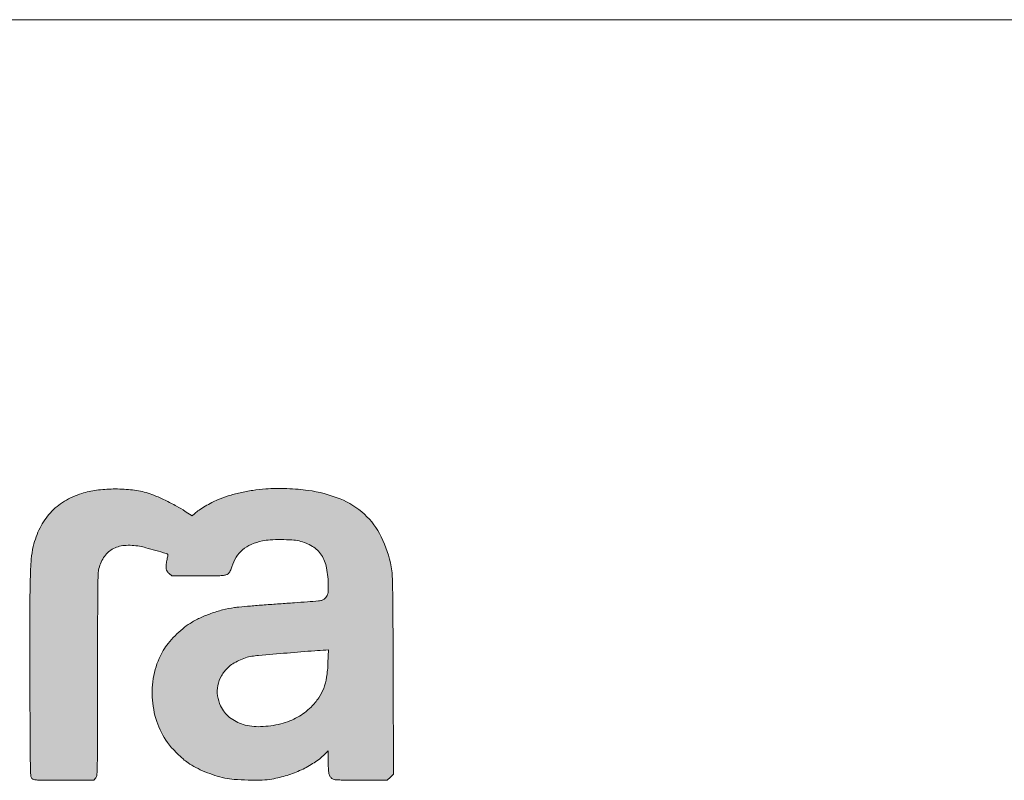
# Model space of a CAD drawing. Units: millimetres. Extents: x 165 to 1636, y -525 to 1466.
# Drawn here: x 919 to 1007, y -353 to -285 of the extents above; entities that cross this region are included whole.
import ezdxf

# ---------------------------------------------------------------- set-up
doc = ezdxf.new("R2010")
doc.units = ezdxf.units.MM
doc.layers.add('ca', color=7, linetype='Continuous', lineweight=0)

# ---------------------------------------------------------------- blocks, each defined once
blk = doc.blocks.new('catcad')
at = {"layer": 'ca'}
h = blk.add_hatch(color=7, dxfattribs=at)
h.dxf.hatch_style = 1
h.paths.add_polyline_path([(13021.4370097395, 5796.271673480026, -0.001002008367508384), (13021.51312269451, 5802.82511473577, -0.04852124152790564), (13021.65771235655, 5804.127288920207, -0.08741329739177095), (13023.09976809259, 5807.717556748511, -0.1227722919783949), (13025.56796821368, 5810.111645034482, -0.1126586537233319), (13029.04468462934, 5811.192698901177, -0.06584919346628693), (13033.42157485165, 5810.954291559362, -0.01870980975746413), (13035.19243728956, 5810.55207799238, -0.004736151861196967), (13038.03713341293, 5809.764089736821, -0.001691954435970471), (13041.04038871561, 5808.890456440659, -0.1140049340449467), (13041.54148374989, 5808.607859585111, -0.001828215073585223), (13041.45679244212, 5808.092260426295, -0.006136943213592599), (13041.35555049168, 5807.531867139584, -0.003810900741534939), (13041.22369298236, 5806.876785300136, 0.02303587356305975), (13040.99770021998, 5805.478076540327, 0.07348911685840082), (13041.02844147338, 5804.535139021224, 0.1014441246611363), (13041.31691239337, 5803.816036896385, 0.07202230710144761), (13041.89643280248, 5803.165193508426), (13042.66317819986, 5802.520019921725), (13050.40503546952, 5802.520019921725, 0.001052995685415339), (13055.48818569444, 5802.530727659503, 0.01631824836960804), (13057.23309113946, 5802.595049738112, 0.05159983515203713), (13058.1641015776, 5802.757345523735, 0.116607605351687), (13058.78558298497, 5803.103234893366, 0.06117326294463987), (13059.0616211952, 5803.425314676914, 0.02322692873358827), (13059.36644228842, 5803.933911091458, 0.0225912699252476), (13059.65002469215, 5804.523511811095, 0.0256585492111005), (13059.86609171628, 5805.112083411418, -0.0638530234782652), (13061.11122571451, 5807.841013376516, -0.07814593162457963), (13062.9401865412, 5809.962153144324, -0.07393438767957415), (13065.41932412143, 5811.501485764707, -0.0502228375576337), (13068.59048162683, 5812.509239380445, -0.03826184157495768), (13070.79486587424, 5812.799336487683, -0.01401827289408543), (13073.96022886978, 5812.882690480511, -0.01364526746424678), (13077.06631067483, 5812.79260322199, -0.04383725462125752), (13079.12616803989, 5812.494121160839, -0.0772310812700951), (13082.93851375852, 5810.946271853852, -0.1145212957519074), (13085.52174432675, 5808.451990792374, -0.0981934354453193), (13086.98922754908, 5804.768334573695, -0.04567373283608968), (13087.46419584984, 5799.623750001209, -0.006370631889535173), (13087.44619295192, 5798.118834658607, -0.04338005159181699), (13087.36366211463, 5797.381110577587, -0.07790530137673604), (13087.17279490231, 5796.864032334548, -0.04763637671336269), (13086.80250489623, 5796.327753781082, -0.04185000085151713), (13086.47975272135, 5796.003553978079, -0.03648869418486268), (13086.09297911882, 5795.720934374766, -0.03778520844683275), (13085.6881371405, 5795.508849311471, -0.0593624390561352), (13085.31207022672, 5795.39726412662, -0.02276285296806661), (13084.69741536322, 5795.320442906212, -0.0004350000776871818), (13081.49211559276, 5795.070082152591, -0.001053999917342915), (13077.75042143682, 5794.789028805933, -0.0007059687517564403), (13073.46918422872, 5794.482593220348, 0.001273054857145656), (13069.11732208622, 5794.166141107718, 0.001682187456711991), (13065.1576653655, 5793.854670178197, 0.001204695019015004), (13061.83636942642, 5793.574108603737, 0.01659406711445263), (13060.63825806908, 5793.429801663174, 0.02362295189181659), (13057.19681986402, 5792.731148024776, 0.02368503188766867), (13053.83835697697, 5791.711037859624, 0.02431204997773372), (13050.68643057721, 5790.412238931437, 0.02892158570386132), (13047.85833525222, 5788.877123618172, 0.03568361592909489), (13045.77217863044, 5787.367327842982, 0.01189249033100613), (13044.62853028268, 5786.361048296722), (13106.02309904204, 5786.361048296722, 0.0001018574098176133), (13106.00229201986, 5791.259338304925, 0.003350987134395008), (13105.92055274928, 5798.586507884612, 0.007026064973387184), (13105.7866627246, 5802.781075930016, 0.03528703720161777), (13105.51384974419, 5805.112098752843, 0.06728090689234693), (13102.66134841597, 5813.679331148235, 0.09338999972790636), (13097.82772936062, 5820.144215952751, 0.09065274459580286), (13090.85167386134, 5824.534719721946, 0.05994419480547859), (13081.67991026746, 5826.986174784613, 0.01620713571830707), (13078.86688624817, 5827.294074411247, 0.01058407393605574), (13075.60277622166, 5827.475229662238, 0.01058594953312809), (13072.35627437599, 5827.51777309501, 0.01690024507987244), (13069.58086162657, 5827.401513235463, 0.01757265338880399), (13065.81399046802, 5826.982413401782, 0.0191738424628965), (13062.19523577579, 5826.307860801785, 0.02006641437616889), (13058.81068290168, 5825.397480396108, 0.02473436908491882), (13055.74190906302, 5824.269114649423, 0.02158407128371173), (13054.10054775557, 5823.486406650033, 0.01273046814796793), (13052.20670201339, 5822.418123292467, 0.01257348892737985), (13050.44373477025, 5821.302500280027, 0.03280970026752528), (13049.25363742756, 5820.388476636724), (13048.44927078194, 5819.682233495638), (13046.50833391295, 5820.971239453554, 0.02307958329940893), (13044.00791162048, 5822.470349615194, 0.01141305950838015), (13040.70841864701, 5824.150977728744, 0.01081895573680897), (13037.46761944984, 5825.624132571823, 0.0392924195419732), (13035.32597385847, 5826.349244576341, 0.03620539733502394), (13030.79961407256, 5827.152059367456, 0.02927564390287944), (13025.86853159011, 5827.372255458936, 0.02969833813517227), (13021.0410754838, 5827.017821173414, 0.04195900117525168), (13016.83218973788, 5826.091924851035, 0.06097198762068452), (13011.86169486336, 5823.859112552941, 0.07135183345330641), (13007.86554470964, 5820.58468741432, 0.07001000063878941), (13004.89551154861, 5816.262778274316, 0.05576703139702466), (13002.94881827599, 5810.944233076661, 0.04169682692153776), (13002.37377773147, 5807.290657161116, 0.01181183138991486), (13002.09078909554, 5801.536770295266, 0.006136857737604047), (13001.96548597707, 5792.077946781338, 0.0002759951245841152), (13001.96307976978, 5786.361048296722), (13021.3816382268, 5786.361048296722, -4.26559839894698e-05), (13021.38382681199, 5787.345751359381, -0.001825738539091896)])
h = blk.add_hatch(color=7, dxfattribs=at)
h.dxf.hatch_style = 1
h.paths.add_polyline_path([(13021.36845704629, 5774.029186632974, -0.0005341984442095285), (13021.3816382268, 5786.361048296722), (13001.96307976978, 5786.361048296722, 0.0006420194419021969), (13001.98189913247, 5773.062424284074, 0.0002709979368005466), (13002.04017914776, 5755.085837577751, 0.004035372701768427), (13002.11479557472, 5748.791874285559, 0.005685293785235384), (13002.22469490213, 5745.281490085941, 0.1749928024080583), (13002.55134928339, 5744.484879435618, 0.1534069402377296), (13003.10679608346, 5744.158885849786, 0.04165734814278499), (13004.12727326649, 5744.011926682721, 0.0140000535710229), (13006.0816245416, 5743.949831541787, 0.000940950373566734), (13011.66928848818, 5743.93931610352), (13020.29400399229, 5743.939316103547), (13020.83123002815, 5744.622288464384, 0.1550119256275085), (13021.18736380706, 5745.571487542811, 0.008274974054326938), (13021.30090239807, 5748.831342884182, 0.004329340484936467), (13021.35939018168, 5754.919153613549, 0.0002369904934047111)])
h = blk.add_hatch(color=7, dxfattribs=at)
h.dxf.hatch_style = 1
h.paths.add_polyline_path([(13073.87408708083, 5760.137363632069, -0.05285153278648643), (13068.08940051201, 5759.304520420903, -0.08145577313514707), (13063.09030623795, 5759.933526713302, -0.09754427129045054), (13059.19900015995, 5761.97023812393, -0.1135831198120826), (13056.61832175071, 5765.241487789051, -0.07611808476467889), (13055.75450714664, 5768.138357076715, -0.08246028081760495), (13055.83310921062, 5771.081991468079, -0.08211615128856892), (13056.85812614464, 5773.84611830824, -0.07508447905007436), (13058.74380725019, 5776.231848796505, -0.04640911341737339), (13060.12465468384, 5777.301979354873, -0.03092584768416468), (13061.87758216325, 5778.270366493322, -0.03059481450155184), (13063.76718617655, 5779.028852857183, -0.04080456011662745), (13065.56320441755, 5779.46642347097, -0.01806630209116744), (13067.49878546364, 5779.702339136583, -0.0004113506804291334), (13073.87408708083, 5780.241272336466), (13073.87408708083, 5786.361048296722), (13044.62853028268, 5786.361048296722, 0.01134042496707255), (13043.58370422174, 5785.351851062776, 0.02334012452746975), (13041.61338802288, 5783.165142293109, 0.03905016700419452), (13040.19888533308, 5781.13550291804, 0.07595041277202447), (13037.67671429894, 5774.802196763372, 0.06853199991553492), (13037.03856177212, 5767.772160052083, 0.06847854547893595), (13038.32467640289, 5760.825434527542, 0.07557895790057036), (13041.42272195325, 5754.736805604481, 0.02773735085958597), (13042.59680332167, 5753.27602757946, 0.01487998598696104), (13044.19480207415, 5751.602225819533, 0.01486991241840233), (13045.8722410484, 5750.042451928896, 0.03066765584221134), (13047.28914298266, 5748.947292134681, 0.02966887799115464), (13049.51342051194, 5747.621914507047, 0.02119889649199512), (13052.1409492519, 5746.39881320788, 0.02050099979504682), (13054.97709252599, 5745.356217958306, 0.02178816877592647), (13057.83257764006, 5744.572974074569, 0.03902290506215284), (13060.47399972133, 5744.184199693857, 0.01194580033919183), (13064.51189196002, 5744.005455477093, 0.01206108619374062), (13068.56638043157, 5744.020756172545, 0.03616909607744158), (13071.3237656909, 5744.297978526255, 0.01876282793026543), (13073.87408708083, 5744.841638515131)])
h = blk.add_hatch(color=7, dxfattribs=at)
h.dxf.hatch_style = 1
h.paths.add_polyline_path([(13081.80781889004, 5783.429599586322), (13074.04784607659, 5786.361048296722), (13073.87408708083, 5786.361048296722), (13073.87408708083, 5782.845435430608)])
h = blk.add_hatch(color=7, dxfattribs=at)
h.dxf.hatch_style = 1
h.paths.add_polyline_path([(13106.02309904204, 5786.361048296722), (13074.04784607659, 5786.361048296722), (13087.53763343698, 5781.265074288581), (13106.03397889766, 5783.591880880424, 5.758333013947447e-05)])
h = blk.add_hatch(color=7, dxfattribs=at)
h.dxf.hatch_style = 1
h.paths.add_polyline_path([(13106.03397889766, 5783.591880880424), (13087.53763343698, 5781.265074288581), (13087.41728133806, 5778.176839157061), (13106.05279360883, 5778.360002301818, 0.0001087939338897493)])
h = blk.add_hatch(color=7, dxfattribs=at)
h.dxf.hatch_style = 1
h.paths.add_polyline_path([(13081.80781889004, 5783.429599586322), (13073.87408708083, 5782.845435430608), (13079.6487048784, 5780.718959451168)])
h.paths.add_polyline_path([(13073.87408708083, 5782.845435430608), (13073.87408708083, 5780.241272336465, -0.0001166456688594222), (13075.68207584064, 5780.392187142127, -0.0004256645336837748), (13079.6487048784, 5780.718959451168)])
h = blk.add_hatch(color=7, dxfattribs=at)
h.dxf.hatch_style = 1
h.paths.add_polyline_path([(13079.6487048784, 5780.718959451168), (13081.80781889004, 5783.429599586322), (13087.53763343698, 5781.265074288581), (13086.78907520643, 5781.23307730079), (13085.19382061316, 5781.150127299627), (13083.60036938155, 5781.037739166288)])
h = blk.add_hatch(color=7, dxfattribs=at)
h.dxf.hatch_style = 1
h.paths.add_polyline_path([(13106.06616675884, 5774.187470381584, 8.676530797515384e-05), (13106.05279360883, 5778.360002301818), (13087.41728133806, 5778.176839157061), (13087.39368456024, 5777.57134578434, -0.02792589613974834), (13087.00223545476, 5773.454020468477, -0.045905756660778), (13086.32662123974, 5770.721322424156), (13106.07740999719, 5770.477825817331)])
h = blk.add_hatch(color=7, dxfattribs=at)
h.dxf.hatch_style = 1
h.paths.add_polyline_path([(13106.07740999719, 5770.477825817331), (13086.32662123974, 5770.721322424156, -0.00802431880309506), (13086.15747310019, 5770.258181336824, -0.05999202734436319), (13084.72303928873, 5767.54316930009, -0.0438767318028996), (13082.54138059233, 5764.91908379683, -0.004604918269486909), (13082.30827248568, 5764.688342898693), (13106.12547944647, 5754.617575799915)])
h = blk.add_hatch(color=7, dxfattribs=at)
h.dxf.hatch_style = 1
h.paths.add_polyline_path([(13082.30827248568, 5764.688342898693, -0.02996291594518839), (13080.69285238491, 5763.296533268348, -0.03682829225541), (13078.67553651706, 5761.981628539561, -0.0355546508585511), (13076.42283367675, 5760.940454325198, -0.02831737766128727), (13073.87408708083, 5760.137363702254), (13073.87408708083, 5744.841638515131, 0.01350540653985), (13075.68104880816, 5745.350611575129, 0.0342959999813461), (13079.77620729858, 5746.939610055041, 0.0358640000513402), (13083.43637166962, 5748.988871167109, 0.04442801313089405), (13086.49412972081, 5751.415847711601), (13087.46615383244, 5752.339139977612), (13087.46615383243, 5749.163215646256, 0.01251714246749874), (13087.52308172822, 5746.889574655586, 0.05779608251679784), (13087.73960523774, 5745.59347891022, 0.06937681756266108), (13087.98475738975, 5745.04381409988), (13106.13618330532, 5751.085896531097), (13106.12547944647, 5754.617575799915)])
h = blk.add_hatch(color=7, dxfattribs=at)
h.dxf.hatch_style = 1
h.paths.add_polyline_path([(13102.15332162169, 5749.760117569348), (13087.98475738975, 5745.04381409988, 0.03605443143357215), (13088.16970990004, 5744.790218452211, 0.1107127065113974), (13088.88454551496, 5744.248987390359, 0.09085113361247972), (13089.47802731457, 5744.099768747378, 0.006704394333269685), (13091.15884576591, 5744.012776200859, 0.007150638320237882), (13093.52383578351, 5743.956004820283, 0.002425015599899017), (13096.96531382183, 5743.939316103547)])
h = blk.add_hatch(color=7, dxfattribs=at)
h.dxf.hatch_style = 1
h.paths.add_polyline_path([(13096.96531382183, 5743.939316103547), (13104.36642767733, 5743.939316103547), (13102.15332162169, 5749.760117569348)])
h = blk.add_hatch(color=7, dxfattribs=at)
h.dxf.hatch_style = 1
h.paths.add_polyline_path([(13106.13618330532, 5751.085896531097), (13102.15332162169, 5749.760117569348), (13104.36642767733, 5743.939316103547), (13105.25942881585, 5744.832317242071), (13106.15243021358, 5745.725318639802)])
at = {"layer": 'ca', "color": 7}
blk.add_line((10737.59471564931, 5961.784326813187), (15305.64044789099, 5961.784326813187), dxfattribs=at)
for points in [[(13069.58089470211, 5827.4015157428, 0.017568), (13065.8150162719, 5826.982564175147, 0.01917), (13062.19696650698, 5826.308252580175, 0.020075), (13058.81094531924, 5825.397562401957, 0.024736), (13055.74196367818, 5824.269137856707, 0.021585), (13054.10053106116, 5823.486397785481, 0.012723), (13052.20778048539, 5822.418768346494, 0.012581), (13050.44374338021, 5821.302506036659, 0.03281), (13049.25363490908, 5820.388474425465), (13048.44927078194, 5819.682233495638), (13046.5083616835, 5820.971221010681, 0.02308), (13044.00789462711, 5822.470358765266, 0.011413), (13040.70841865306, 5824.150977725832, 0.010819), (13037.46760606975, 5825.62413830796, 0.039292), (13035.32598315001, 5826.349242224414, 0.036205), (13030.79967378767, 5827.152053185278, 0.029276), (13025.86853158491, 5827.372255458864, 0.029698), (13021.04113010607, 5827.017828462812, 0.041958), (13016.83234060034, 5826.091971584851, 0.06097200000000001), (13011.86182905414, 5823.85919372028, 0.071354), (13007.86554468041, 5820.584687382424, 0.07001), (13004.89551155065, 5816.262778278416, 0.055767), (13002.94881903334, 5810.944236178764, 0.041697), (13002.3737768475, 5807.290645034266, 0.011812), (13002.09078668689, 5801.53667593282, 0.006137), (13001.96548567191, 5792.077633098073, 0.000918), (13001.98189915565, 5773.062415696721, 0.000271), (13002.04017969817, 5755.08569212882, 0.004035), (13002.1147868902, 5748.79231009217, 0.005686), (13002.22469491803, 5745.281489713524, 0.174992), (13002.55134688428, 5744.484882086305, 0.153408), (13003.10679693517, 5744.15888565369, 0.041657), (13004.1272655379, 5744.011927145137, 0.014), (13006.08160931722, 5743.949831599089, 0.000941), (13011.66956796183, 5743.939316103547), (13020.29400399229, 5743.939316103547), (13020.83123051936, 5744.622289088864, 0.155012), (13021.18736387282, 5745.571488822056, 0.008275), (13021.30090260826, 5748.831354390471, 0.004329), (13021.35938973847, 5754.918686318434, 0.000237), (13021.36845704644, 5774.029485914264, -0.0005769999999999999), (13021.38383525881, 5787.349410824449, -0.001825), (13021.43701020786, 5796.271722216828, -0.001002), (13021.51312261293, 5802.825108745623, -0.048522), (13021.65771534236, 5804.127303098898, -0.087413), (13023.09976879313, 5807.717557875095, -0.122772), (13025.56796228823, 5810.111641595729, -0.112659), (13029.04468895647, 5811.192699235429, -0.065849), (13033.42156646036, 5810.954293137735, -0.01871), (13035.19244688042, 5810.552075433252, -0.004736), (13038.03705198393, 5809.764113125567, -0.001692), (13041.04038824381, 5808.890456579636, -0.107788), (13041.51805374751, 5808.628753506287, -0.259184), (13041.53661061108, 5808.577539973991, -0.001721), (13041.45678144179, 5808.092194954758, -0.006136), (13041.35555450401, 5807.531887889583, -0.003811), (13041.22369374623, 5806.876788951017, 0.023036), (13040.99769975916, 5805.478072519936, 0.073489), (13041.02844192754, 5804.53513651554, 0.101444), (13041.31691327205, 5803.816035565987, 0.072022), (13041.89643117919, 5803.165194874334), (13042.66317819986, 5802.520019921725), (13050.40503579135, 5802.520019921725, 0.001053), (13055.48820684402, 5802.530727748604, 0.016318), (13057.23308572619, 5802.595049361396, 0.0516), (13058.16409926133, 5802.757344868465, 0.116608), (13058.78558298497, 5803.103234893366, 0.06117300000000001), (13059.06162018628, 5803.425313158198, 0.023227), (13059.36644228654, 5803.933911087955, 0.022591), (13059.65002162387, 5804.523504616938, 0.025659), (13059.8660926618, 5805.112086462352, -0.063853), (13061.11122681749, 5807.841015153151, -0.07814600000000001), (13062.94019000538, 5809.962156081504, -0.073934), (13065.41931424508, 5811.501481494941, -0.050223), (13068.59048162934, 5812.509239380972, -0.038262), (13070.79487506926, 5812.799336988032, -0.01395), (13073.94481653902, 5812.882714696411, -0.013713), (13077.06632277963, 5812.792602539954, -0.043837), (13079.12616807367, 5812.494121152874, -0.077231), (13082.93851007424, 5810.946274061478, -0.114522), (13085.52175399799, 5808.45197586425, -0.09819299999999999), (13086.98922758612, 5804.768334373934, -0.04567300000000001), (13087.46419578537, 5799.623832694052, -0.006371), (13087.44619284642, 5798.118830388919, -0.04338), (13087.36366144777, 5797.381107255718, -0.077904), (13087.17279773853, 5796.86403741568, -0.047636), (13086.80251196097, 5796.327762177024, -0.041851), (13086.47975276026, 5796.003554011115, -0.036487), (13086.09299802872, 5795.720946180323, -0.037787), (13085.6881377124, 5795.508849558017, -0.059362), (13085.31207370011, 5795.397264722335, -0.022763), (13084.69741488768, 5795.320442868651, -0.0004349999999999999), (13081.49211568963, 5795.070082160072, -0.001054), (13077.75042124024, 5794.789028791584, -0.0007059999999999999), (13073.46899451305, 5794.482579910373, 0.001273), (13069.11731993134, 5794.166140945506, 0.001683), (13065.15575110478, 5793.854513115345, 0.001204), (13061.83637168859, 5793.574108800321, 0.016594), (13060.63826513695, 5793.429802753457, 0.023623), (13057.19681986402, 5792.731148024776, 0.023678), (13053.83933862492, 5791.711387574628, 0.024319), (13050.68649170777, 5790.412267671478, 0.028922), (13047.85835348458, 5788.87713492567, 0.035684), (13045.77217383131, 5787.367323818692, 0.023236), (13043.58370423377, 5785.351851074935, 0.02334), (13041.61339799028, 5783.165154450909, 0.039051), (13040.19886658361, 5781.135470961549, 0.07595), (13037.67671429854, 5774.802196761631, 0.06853200000000001), (13037.03856177261, 5767.772160041607, 0.068475), (13038.32456141255, 5760.825781750768, 0.075581), (13041.42261644955, 5754.736952904378, 0.02774), (13042.59680185592, 5753.276029209183, 0.01488), (13044.19480206519, 5751.602225828377, 0.01487), (13045.87225118759, 5750.042443048182, 0.030667), (13047.28912245272, 5748.947306080654, 0.029669), (13049.51340792968, 5747.621921026453, 0.021199), (13052.14094923377, 5746.3988132154, 0.020501), (13054.97709253607, 5745.356217955064, 0.021788), (13057.83255528791, 5744.572979170235, 0.039023), (13060.47398332929, 5744.184200812352, 0.011937), (13064.50889856671, 5744.005516446167, 0.01207), (13068.5663829275, 5744.020756242187, 0.036168), (13071.32368541548, 5744.297964539167, 0.032277), (13075.68104880563, 5745.350611574343, 0.034296), (13079.77620729835, 5746.939610054931, 0.035864), (13083.43637166439, 5748.988871163666, 0.044428), (13086.49412887971, 5751.415846912667), (13087.46615383244, 5752.339139977612), (13087.46615383244, 5749.163182454389, 0.012517), (13087.52308209384, 5746.889567359091, 0.05779600000000001), (13087.73960674342, 5745.593473693626, 0.105695), (13088.16970989974, 5744.790218452559, 0.110713), (13088.88454767745, 5744.248986405056, 0.090851), (13089.47802878784, 5744.099768651305, 0.006704000000000001), (13091.15874832059, 5744.012779935028, 0.007151), (13093.52385792143, 5743.956004605555, 0.002425), (13096.96531382183, 5743.939316103547), (13104.36642767733, 5743.939316103547), (13105.25942881585, 5744.832317242071), (13106.15243021358, 5745.725318639802), (13106.06616675753, 5774.187470814676, 0.000355), (13106.002292017, 5791.259338946143, 0.003351), (13105.92055223547, 5798.58653665455, 0.007026), (13105.78666318562, 5802.781065906204, 0.035287), (13105.51385207032, 5805.112086462352, 0.067281), (13102.66134842165, 5813.679331136656, 0.09339), (13097.82772935279, 5820.144215959934, 0.090652), (13090.85173670173, 5824.534694555381, 0.05994500000000001), (13081.67985103376, 5826.98618321845, 0.016207), (13078.86685021995, 5827.294077176759, 0.010574), (13075.60584984481, 5827.475124211595, 0.010596), (13072.35626726356, 5827.517773037628, 0.0169)], [(13087.39368587292, 5777.571379468186, -0.027926), (13087.00223820492, 5773.454038588427, -0.05395), (13086.15747853519, 5770.258195508324, -0.059993), (13084.72301958017, 5767.543140853683, -0.043878), (13082.54128676357, 5764.918989195003, -0.034571), (13080.69283719705, 5763.296521692036, -0.036828), (13078.67553652796, 5761.981628545572, -0.035555), (13076.42281089691, 5760.940445702293, -0.028366), (13073.86961602296, 5760.136229063744, -0.05281), (13068.08938047443, 5759.304519671434, -0.081455), (13063.09033286768, 5759.933518832795, -0.097544), (13059.19903133615, 5761.970213084527, -0.11358), (13056.61838777356, 5765.241348180642, -0.076126), (13055.75448517402, 5768.138515468673, -0.08240499999999999), (13055.83276454672, 5771.080210312567, -0.082162), (13056.85804272891, 5773.845972268908, -0.07509500000000001), (13058.74399561018, 5776.232024989779, -0.046402), (13060.1246463743, 5777.301974069113, -0.030926), (13061.8775821769, 5778.270366499799, -0.030595), (13063.7671979074, 5779.02885675171, -0.040804), (13065.56319156414, 5779.46642143078, -0.018066), (13067.49874000977, 5779.702335256496, -0.000529), (13075.69758670857, 5780.393478176342, -0.000848), (13083.60036938155, 5781.037739166288, -0.009231999999999999), (13086.78907520643, 5781.23307730079), (13087.53763343698, 5781.265074288581)]]:
    blk.add_lwpolyline(points, format="xyb", close=True, dxfattribs=at)

msp = doc.modelspace()

# ---------------------------------------------------------------- block references
at = {"xscale": 0.3108923353457541, "yscale": 0.3108923353457541, "zscale": 0.3108923353457541}
msp.add_blockref('catcad', (-3122.255573664865, -2138.294246993585), dxfattribs=at)

doc.saveas('drawing.dxf')
